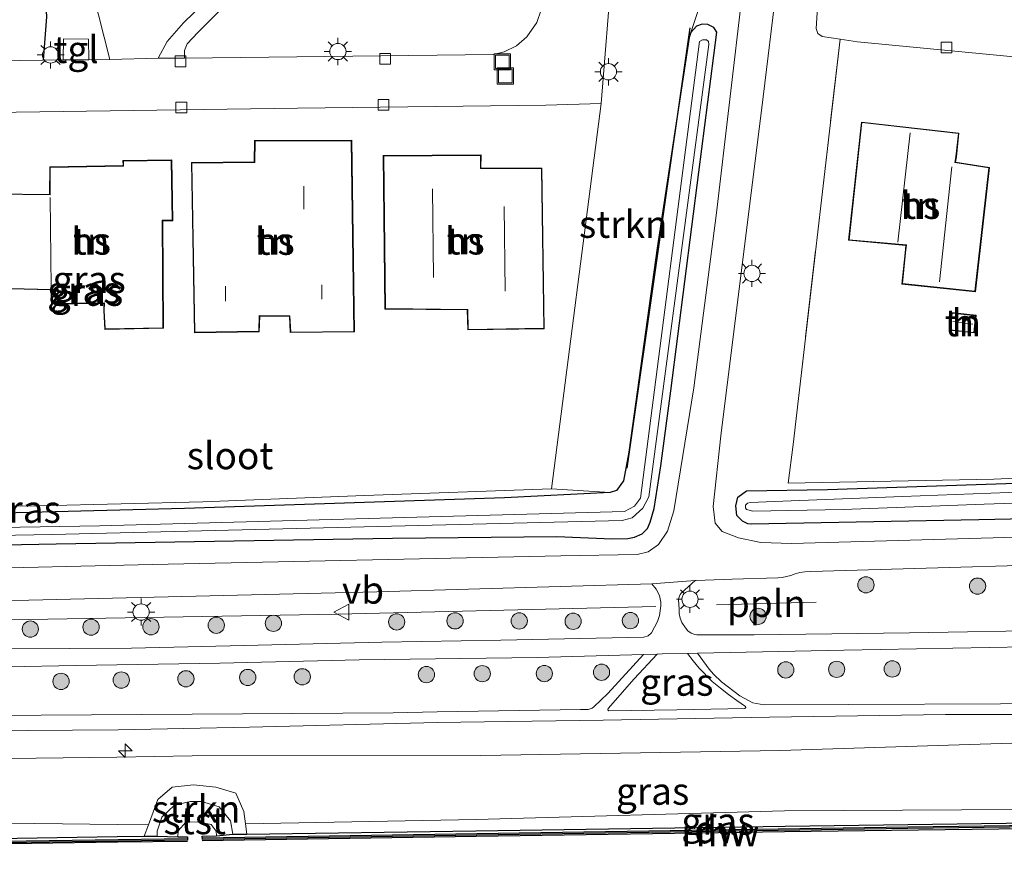
# Model space of a CAD drawing. Units: metres. Extents: x 239999 to 250004, y 472266 to 475000.
# Drawn here: x 245435 to 245525, y 474654 to 474731 of the extents above; entities that cross this region are included whole.
import ezdxf
from ezdxf.enums import TextEntityAlignment as Align

# ---------------------------------------------------------------- set-up
doc = ezdxf.new("R2010")
doc.units = ezdxf.units.M
doc.linetypes.add('IE-TERREINAFSCHEIDING', pattern=[10, 8, -2])
doc.layers.get('0').update_dxf_attribs({"lineweight": 25})
for name, color, linetype, lineweight in [('B-ME-AL-OVERIG-GV-B6', 7, 'BV-GELEIDERAIL', 18), ('B-ME-AL-OVERIG-L-B1', 7, 'Continuous', 18), ('B-ME-AL-OVERIG-S-B1', 7, 'Continuous', 18), ('B-ME-GC-DAMWAND-GV-B6', 10, 'Continuous', 25), ('B-ME-GC-DAMWAND-L-B1', 10, 'Continuous', 25), ('B-ME-GR-BOMENRIJ-L-B1', 10, 'Continuous', 25), ('B-ME-GR-BOOM-S-B1', 93, 'Continuous', 18), ('B-ME-GR-STRUIKEN-GV-B6', 93, 'Continuous', 18), ('B-ME-GW-INSTEEKWATERGANG-L-B1', 10, 'Continuous', 25), ('B-ME-GW-KRUINLIJN-L-B1', 93, 'Continuous', 18), ('B-ME-GW-TEENLIJN-L-B1', 93, 'Continuous', 18), ('B-ME-IE-GRASLAND-GV-B6', 93, 'Continuous', 18), ('B-ME-IE-GRONDWERKLIJN-GROND_INGERICHT-GV-B6', 253, 'Continuous', 18), ('B-ME-IE-INRICHTINGSELEMENT-S-B1', 253, 'Continuous', 18), ('B-ME-IE-MEUBILAIR_WEGMEUBILAIR-LICHTMAST-S-B1', 8, 'Continuous', 18), ('B-ME-IE-TERREINAFSCHEIDING-HAAG-L-B1', 10, 'Continuous', 25), ('B-ME-IE-TERREINAFSCHEIDING-RASTERHEKWERK-L-B1', 8, 'IE-TERREINAFSCHEIDING', 18), ('B-ME-KG-KADASTRAAL-DAKRAND-L-B1', 13, 'Continuous', 18), ('B-ME-KG-KADASTRAAL-NOKLIJN-L-B1', 13, 'Continuous', 18), ('B-ME-KW-REMMINGWERK-L-B1', 10, 'Continuous', 25), ('B-ME-OB-BEKLEDING-GV-B6', 253, 'Continuous', 18), ('B-ME-OB-WATERLIJN-L-B1', 133, 'OB-WATERLIJN', 18), ('B-ME-OG-BEBOUWING-GV-B6', 173, 'Continuous', 18), ('B-ME-OG-WATER-GV-B6', 153, 'Continuous', 18), ('B-ME-VH-VERH_SOORT-BITUMEN-GV-B6', 8, 'IE-TERREINAFSCHEIDING-NATUURLIJK-HOUTWAL', 18), ('B-ME-VH-VERH_SOORT-KLINKERS-GV-B6', 8, 'IE-TERREINAFSCHEIDING-NATUURLIJK-HOUTWAL', 18), ('B-ME-VH-VERH_SOORT-ONVERHARD-GV-B6', 8, 'Continuous', 18), ('B-ME-VH-VERH_SOORT-TEGELS-GV-B6', 8, 'Continuous', 18), ('B-ME-VV-KOLK-S-B1', 8, 'Continuous', 18), ('B-ME-VW-MEUBILAIR_WEGMEUBILAIR-VERKEERSBORD-S-B1', 8, 'Continuous', 18)]:
    doc.layers.add(name, color=color, linetype=linetype, lineweight=lineweight)
doc.styles.add('NLCS-ISO', font='NLCS-ISO.TTF')
doc.linetypes.add('BV-GELEIDERAIL', pattern='A,10,-3,[108,NLCS.SHX,S=1,R=0,X=0,Y=0],-3', length=16)
doc.linetypes.add('IE-TERREINAFSCHEIDING-NATUURLIJK-HOUTWAL', pattern='A,7,-1.5,[67,NLCS.SHX,S=0.75,R=45,X=0,Y=0],-1.5,7,-1.5,[70,NLCS.SHX,S=0.75,R=0,X=0,Y=0],-1.5', length=20)
doc.linetypes.add('OB-WATERLIJN', pattern='A,10,[32,NLCS.SHX,S=2,R=0,X=0,Y=0],-12', length=22)

# ---------------------------------------------------------------- blocks, each defined once
blk = doc.blocks.new('put')
for p, q in [((0.75, 0.75), (-0.75, 0.75)), ((-0.75, 0.75), (-0.75, -0.75)), ((0.75, -0.75), (0.75, 0.75)), ((-0.75, -0.75), (0.75, -0.75))]:
    blk.add_line(p, q)
blk.add_lwpolyline([(-0.625, 0.625), (0.625, 0.625), (0.625, -0.625), (-0.625, -0.625)], close=True)
blk = doc.blocks.new('verkeersbord')
for p, q in [((0, 0.75), (-0.75, -0.625)), ((0.75, -0.625), (0, 0.75)), ((-0.75, -0.625), (0.75, -0.625))]:
    blk.add_line(p, q)
blk = doc.blocks.new('boom')
blk.add_hatch(color=256).paths.add_polyline_path([(-0.75, 0, 1), (0.75, 0, 1)])
blk.add_circle((0, 0), 0.75)
blk = doc.blocks.new('hecto')
for p, q in [((0, 0.625), (-0.625, 0)), ((0, -0.625), (0, 0.625)), ((-0.625, 0), (0.625, 0)), ((0.625, 0), (0, -0.625))]:
    blk.add_line(p, q)
blk = doc.blocks.new('kolk')
blk.add_lwpolyline([(-0.5, -0.5), (0.5, -0.5), (0.5, 0.5), (-0.5, 0.5)], close=True)
blk = doc.blocks.new('lantaarnpaal')
for p, q in [((0, 0.75), (0, 1.25)), ((-0.75, 0), (-1.25, 0)), ((-0.884, 0.884), (-0.53, 0.53)), ((0.53, 0.53), (0.884, 0.884)), ((0.75, 0), (1.25, 0)), ((-0.53, -0.53), (-0.884, -0.884)), ((0, -0.75), (0, -1.25)), ((0.53, -0.53), (0.884, -0.884))]:
    blk.add_line(p, q)
blk.add_circle((0, 0), 0.75)

msp = doc.modelspace()

# ---------------------------------------------------------------- linework, layer by layer
at = {"layer": 'B-ME-AL-OVERIG-GV-B6'}
msp.add_polyline3d([(245442.852, 474727.099, 18.446), (245440.911, 474727.046, 18.476), (245440.878, 474728.972, 18.513), (245438.561, 474728.977, 18.517), (245438.553, 474727.06, 18.488), (245436.738, 474727.034, 18.49), (245437.047, 474731.031, 18.642), (245436.858, 474734.21, 18.642), (245436.501, 474755.743, 18.43), (245438.683, 474756.762, 18.443), (245440.51, 474754.894, 18.526), (245441.334, 474754.118, 18.554), (245440.398, 474749.565, 18.626), (245439.741, 474745.773, 18.634), (245439.603, 474741.43, 18.655), (245440.75, 474735.35, 18.659), (245442.852, 474727.099, 18.446)], dxfattribs=at)
at = {"layer": 'B-ME-AL-OVERIG-L-B1'}
msp.add_line((245498.7955, 474676.8034, 18.4042), (245507.9849, 474677.0657, 18.4791), dxfattribs=at)
msp.add_polyline3d([(245360.694, 474680.289, 18.532), (245361.8919, 474679.8085, 18.5453), (245367.8655, 474677.4128, 18.6118), (245372.1713, 474675.8197, 18.6694), (245373.0957, 474675.5293, 18.689), (245374.0315, 474675.2708, 18.7052), (245374.9769, 474675.0447, 18.7181), (245375.9302, 474674.8515, 18.7275), (245376.8897, 474674.6917, 18.7334), (245377.8536, 474674.5656, 18.7359), (245378.8202, 474674.4732, 18.735), (245379.7876, 474674.4145, 18.7306), (245389.1769, 474674.5256, 18.6766), (245398.4868, 474674.9072, 18.6478), (245410.331, 474675.033, 18.655), (245437.11, 474675.495, 18.638), (245463.889, 474675.957, 18.621), (245493.202, 474676.655, 18.447)], dxfattribs=at)
at = {"layer": 'B-ME-GC-DAMWAND-GV-B6'}
for points in [[(245545.6762, 474656.8697, 16.053), (245546.9618, 474656.8862, 16.053), (245546.9659, 474656.5722, 16.053), (245516.4361, 474656.1804, 16.053), (245480.5998, 474655.6428, 16.053), (245451.3769, 474655.1721, 16.053), (245451.3719, 474655.4861, 16.053), (245452.6843, 474655.5072, 16.053), (245454.1788, 474655.6542, 16.5921), (245455.4694, 474655.6728, 16.593), (245476.593, 474655.9762, 16.6084), (245505.1107, 474656.4014, 16.6183), (245532.2936, 474656.7813, 16.6282), (245542.4961, 474656.9178, 16.6282), (245543.4221, 474656.9302, 16.6282), (245545.6762, 474656.8697, 16.053)], [(245449.1206, 474655.4184, 16.053), (245449.9914, 474655.4316, 16.053), (245449.9962, 474655.1176, 16.053), (245418.1691, 474654.6359, 16.053), (245387.4469, 474654.214, 16.053), (245359.7613, 474653.8375, 16.053), (245359.757, 474654.1514, 16.053), (245362.1124, 474654.1835, 16.053), (245363.3032, 474654.2733, 16.6049), (245365.7123, 474654.3056, 16.6049), (245387.2546, 474654.5944, 16.625), (245415.8125, 474654.9914, 16.6004), (245443.5156, 474655.4469, 16.6087), (245446.007, 474655.4776, 16.6087), (245447.1936, 474655.4923, 16.6087), (245449.1206, 474655.4184, 16.053)]]:
    msp.add_polyline3d(points, dxfattribs=at)
at = {"layer": 'B-ME-GC-DAMWAND-L-B1'}
for points in [[(245451.3913, 474655.3294, 16.5845), (245480.5974, 474655.7997, 16.6055), (245516.4339, 474656.3374, 16.5864), (245546.9253, 474656.7287, 16.5781)], [(245359.7878, 474653.9948, 16.6017), (245387.4447, 474654.371, 16.5753), (245418.1668, 474654.7929, 16.5646), (245449.9846, 474655.2745, 16.5808)]]:
    msp.add_polyline3d(points, dxfattribs=at)
at = {"layer": 'B-ME-GR-BOMENRIJ-L-B1'}
msp.add_line((245496.342, 474730.005, 17.956), (245490.526, 474689.407, 18.118), dxfattribs=at)
at = {"layer": 'B-ME-GR-STRUIKEN-GV-B6'}
for points in [[(245489.182, 474735.67, 18.081), (245498.073, 474734.615, 17.996), (245496.411, 474729.564, 17.873), (245496.269, 474729.098, 17.873), (245493.303, 474709.698, 17.972), (245490.716, 474690.875, 18.027), (245490.224, 474688.251, 18.022), (245489.56, 474687.354, 17.931), (245488.998, 474687.173, 17.964), (245483.566, 474687.492, 18.172), (245488.152, 474723.017, 18.264), (245489.182, 474735.67, 18.081)], [(245455.3554, 474656.6056, 16.7599), (245455.4694, 474655.6727, 16.593), (245454.1788, 474655.6542, 16.5921), (245453.9666, 474656.8913, 16.5973), (245452.9195, 474658.1896, 16.7553), (245451.2967, 474658.6687, 16.8477), (245450.2472, 474658.6801, 16.8471), (245448.8158, 474658.345, 16.7762), (245447.64, 474657.2449, 16.6762), (245447.1996, 474655.9517, 16.6148), (245447.1936, 474655.4923, 16.6087), (245446.007, 474655.4776, 16.6087), (245446.4142, 474656.5299, 16.7807), (245447.2652, 474658.8479, 17.0813), (245448.5937, 474659.9892, 17.4264), (245450.5716, 474660.2234, 17.4332), (245452.6272, 474660.0024, 17.3539), (245454.4644, 474659.4505, 17.3123), (245455.2132, 474657.7692, 16.904), (245455.3554, 474656.6056, 16.7599)]]:
    msp.add_polyline3d(points, dxfattribs=at)
at = {"layer": 'B-ME-GW-INSTEEKWATERGANG-L-B1'}
for points in [[(245407.425, 474681.849, 18.376), (245437.907, 474682.432, 18.613), (245468.925, 474682.96, 18.418), (245484.0657, 474683.1017, 18.2943), (245489.1818, 474682.8974, 18.1263), (245490.6147, 474682.9203, 18.1023), (245491.2377, 474683.0369, 18.0933), (245491.9387, 474683.3481, 18.0903), (245492.4295, 474683.8386, 18.0873), (245492.6866, 474684.4147, 18.0753), (245493.0453, 474685.6839, 18.0753), (245493.6541, 474689.6085, 18.0303), (245494.593, 474696.537, 17.923), (245497.149, 474716.704, 17.877), (245498.808, 474729.609, 17.86), (245498.555, 474730.046, 17.864), (245497.998, 474730.317, 17.868), (245497.457, 474730.344, 17.868), (245496.958, 474730.162, 17.873), (245496.411, 474729.564, 17.873), (245496.269, 474729.098, 17.873), (245493.303, 474709.698, 17.972), (245490.716, 474690.875, 18.027), (245490.224, 474688.251, 18.022), (245489.56, 474687.354, 17.931), (245488.998, 474687.173, 17.964), (245479.23, 474686.669, 18.035), (245449.725, 474685.681, 18.247), (245423.444, 474685.014, 18.601)], [(245561.059, 474685.449, 17.727), (245522.989, 474684.636, 17.802), (245501.975, 474684.253, 17.964), (245501.68, 474684.291, 17.956), (245501.177, 474684.509, 17.935), (245500.663, 474685.047, 17.923), (245500.573, 474685.941, 17.902), (245500.749, 474686.739, 17.873), (245501.566, 474687.324, 17.839), (245509.017, 474687.445, 17.719), (245526.407, 474688.024, 17.532)]]:
    msp.add_polyline3d(points, dxfattribs=at)
at = {"layer": 'B-ME-GW-KRUINLIJN-L-B1'}
msp.add_polyline3d([(245350.1586, 474661.4233, 18.5877), (245357.0378, 474661.6489, 18.5432), (245359.1638, 474661.7186, 18.5432), (245386.9574, 474662.1495, 18.7345), (245416.1599, 474662.4317, 18.5883), (245443.4915, 474662.7536, 18.6557), (245450.4451, 474662.8838, 18.5897), (245477.0462, 474662.9301, 18.7174), (245504.6696, 474663.3669, 18.6576), (245532.8274, 474664.2802, 18.5898)], dxfattribs=at)
at = {"layer": 'B-ME-GW-TEENLIJN-L-B1'}
for points in [[(245542.4939, 474658.0437, 16.824), (245532.2584, 474657.9675, 16.8312), (245505.0517, 474657.826, 16.9158), (245476.6259, 474657.017, 16.771), (245455.3554, 474656.6056, 16.7599)], [(245446.4142, 474656.5299, 16.7807), (245443.5585, 474656.556, 16.8545), (245415.6017, 474656.8963, 16.8914), (245387.2526, 474655.7992, 16.7402), (245365.4675, 474655.622, 16.8084)]]:
    msp.add_polyline3d(points, dxfattribs=at)
at = {"layer": 'B-ME-IE-GRASLAND-GV-B6'}
for points in [[(245447.297, 474727.22, 18.376), (245442.852, 474727.099, 18.446), (245440.75, 474735.35, 18.659), (245439.603, 474741.43, 18.655), (245439.741, 474745.773, 18.634), (245440.398, 474749.565, 18.626), (245441.334, 474754.118, 18.554), (245441.377, 474754.077, 18.555), (245445.752, 474751.547, 18.592), (245450.377, 474749.02, 18.613), (245453.106, 474746.901, 18.592), (245454.621, 474745.429, 18.563), (245455.392, 474744.35, 18.563), (245455.552, 474743.147, 18.576), (245455.209, 474740.548, 18.584), (245454.501, 474738.191, 18.576), (245453.389, 474735.339, 18.563), (245451.568, 474732.348, 18.572), (245449.634, 474730.455, 18.517), (245448.116, 474728.74, 18.484), (245447.297, 474727.22, 18.376)], [(245407.425, 474681.849, 18.376), (245437.907, 474682.432, 18.613), (245468.925, 474682.96, 18.418), (245484.0657, 474683.1017, 18.2943), (245489.1818, 474682.8974, 18.1263), (245490.6147, 474682.9203, 18.1023), (245491.2377, 474683.0369, 18.0933), (245491.9387, 474683.3481, 18.0903), (245492.4295, 474683.8386, 18.0873), (245492.6866, 474684.4147, 18.0753), (245493.0453, 474685.6839, 18.0753), (245493.6541, 474689.6085, 18.0303), (245494.593, 474696.537, 17.923), (245497.149, 474716.704, 17.877), (245498.808, 474729.609, 17.86), (245498.555, 474730.046, 17.864), (245497.998, 474730.317, 17.868), (245497.457, 474730.344, 17.868), (245496.958, 474730.162, 17.873), (245496.411, 474729.564, 17.873), (245498.073, 474734.615, 17.996), (245498.752, 474734.534, 17.989), (245501.2, 474733.372, 17.939)], [(245501.2, 474733.372, 17.939), (245498.797, 474712.952, 17.902), (245496.703, 474696.799, 17.914), (245494.86, 474685.479, 18.122), (245494.282, 474683.592, 18.172), (245493.452, 474682.375, 18.185), (245492.477, 474681.707, 18.18), (245491.474, 474681.455, 18.18), (245484.426, 474681.321, 18.21), (245446.781, 474680.512, 18.584), (245409.809, 474679.66, 18.592)], [(245536.314, 474683.33, 17.652), (245505.703, 474682.448, 18.022), (245502.879, 474682.542, 18.027), (245500.82, 474682.991, 18.093), (245499.324, 474683.577, 18.114), (245498.664, 474684.335, 18.11), (245498.497, 474685.875, 18.076), (245499.177, 474692.4, 17.918), (245503.088, 474723.655, 17.868), (245504.291, 474733.499, 17.844), (245506.359, 474733.711, 17.756), (245508.235, 474733.811, 17.723), (245507.985, 474729.93, 17.715), (245508.143, 474729.48, 17.71), (245508.525, 474729.213, 17.706), (245510.19, 474728.96, 17.706), (245505.848, 474691.596, 17.939), (245505.395, 474688.023, 17.902), (245524.357, 474688.386, 17.81), (245546.728, 474689.398, 17.756)], [(245482.626, 474731.649, 18.176), (245482.224, 474730.501, 18.193), (245481.289, 474729.164, 18.247), (245480.351, 474728.342, 18.26), (245479.214, 474727.8, 18.26), (245478.182, 474727.556, 18.264), (245449.731, 474727.198, 18.368), (245449.733, 474727.913, 18.476), (245449.971, 474728.528, 18.509), (245450.967, 474729.587, 18.509), (245453.148, 474731.77, 18.555)], [(245498.808, 474729.609, 17.86), (245497.149, 474716.704, 17.877), (245494.593, 474696.537, 17.923), (245493.6541, 474689.6085, 18.0303), (245493.0453, 474685.6839, 18.0753), (245492.6866, 474684.4147, 18.0753), (245492.4295, 474683.8386, 18.0873), (245491.9387, 474683.3481, 18.0903), (245491.2377, 474683.0369, 18.0933), (245490.6147, 474682.9203, 18.1023), (245489.1818, 474682.8974, 18.1263), (245484.0657, 474683.1017, 18.2943), (245468.925, 474682.96, 18.418), (245437.907, 474682.432, 18.613), (245407.425, 474681.849, 18.376)], [(245423.444, 474685.014, 18.601), (245449.725, 474685.681, 18.247), (245479.23, 474686.669, 18.035), (245488.998, 474687.173, 17.964), (245489.56, 474687.354, 17.931), (245490.224, 474688.251, 18.022), (245490.716, 474690.875, 18.027), (245493.303, 474709.698, 17.972), (245496.269, 474729.098, 17.873), (245496.411, 474729.564, 17.873), (245496.958, 474730.162, 17.873), (245497.457, 474730.344, 17.868), (245497.998, 474730.317, 17.868), (245498.555, 474730.046, 17.864), (245498.808, 474729.609, 17.86)], [(245383.2973, 474682.4011, 16.999), (245383.4935, 474682.3258, 16.999), (245410.5141, 474682.8069, 16.999), (245437.5346, 474683.2881, 16.999), (245463.8056, 474683.9389, 16.999), (245490.0765, 474684.5898, 16.999), (245490.999, 474684.8246, 16.999), (245491.9856, 474685.7258, 17.359), (245492.5466, 474686.7566, 17.359), (245498.0977, 474728.4594, 17.359), (245498.0436, 474728.7488, 17.359), (245497.8628, 474728.8936, 17.359), (245497.501, 474728.9118, 17.359), (245497.2118, 474728.7311, 17.359), (245491.779, 474686.6393, 17.359), (245491.241, 474685.9012, 17.359), (245490.3157, 474685.419, 16.999), (245441.8978, 474684.092, 16.999), (245412.6233, 474683.5943, 16.999), (245383.3489, 474683.0967, 16.999), (245383.3127, 474682.8073, 16.999), (245383.2973, 474682.4011, 16.999)], [(245561.059, 474685.449, 17.727), (245522.989, 474684.636, 17.802), (245501.975, 474684.253, 17.964), (245501.68, 474684.291, 17.956), (245501.177, 474684.509, 17.935), (245500.663, 474685.047, 17.923), (245500.573, 474685.941, 17.902), (245500.749, 474686.739, 17.873), (245501.566, 474687.324, 17.839), (245509.017, 474687.445, 17.719), (245526.407, 474688.024, 17.532)], [(245526.407, 474688.024, 17.532), (245509.017, 474687.445, 17.719), (245501.566, 474687.324, 17.839), (245500.749, 474686.739, 17.873), (245500.573, 474685.941, 17.902)], [(245382.92, 474684.369, 18.463), (245382.237, 474683.746, 18.409), (245380.892, 474685.272, 18.588), (245406.897, 474685.524, 18.717), (245436.367, 474685.947, 18.8), (245451.427, 474686.313, 18.717), (245466.326, 474686.893, 18.343), (245483.566, 474687.492, 18.172), (245488.998, 474687.173, 17.964), (245479.23, 474686.669, 18.035), (245449.725, 474685.681, 18.247), (245423.444, 474685.014, 18.601), (245386.656, 474684.402, 18.505), (245382.92, 474684.369, 18.463)], [(245528.9858, 474687.2866, 16.6568), (245515.9496, 474686.7904, 16.8211), (245504.1169, 474686.3443, 16.9151), (245501.9197, 474686.2525, 16.9255), (245501.6559, 474686.1663, 16.9268), (245501.5474, 474686.0883, 16.9273), (245501.4778, 474685.9872, 16.9276), (245501.463, 474685.7542, 16.9278), (245501.5411, 474685.5914, 16.9274)], [(245501.5411, 474685.5914, 16.9274), (245502.1317, 474685.43, 16.9247), (245510.4787, 474685.6019, 16.8852), (245523.4683, 474686.0902, 16.727), (245534.6645, 474686.4568, 16.6227)], [(245500.573, 474685.941, 17.902), (245500.663, 474685.047, 17.923), (245501.177, 474684.509, 17.935), (245501.68, 474684.291, 17.956), (245501.975, 474684.253, 17.964), (245522.989, 474684.636, 17.802), (245561.059, 474685.449, 17.727)], [(245530.8073, 474674.4674, 18.5435), (245516.5826, 474674.2228, 18.5795), (245502.2486, 474674.0407, 18.6227), (245496.9696, 474674.0394, 18.591), (245496.7983, 474674.073, 18.5644), (245496.463, 474674.2014, 18.5162), (245496.1612, 474674.4071, 18.4784), (245495.9171, 474674.6737, 18.4539), (245495.6077, 474675.1866, 18.4429), (245495.4516, 474675.5847, 18.4264), (245495.3603, 474676.0019, 18.398), (245495.336, 474676.422, 18.359), (245495.292, 474677.304, 18.309), (245495.3134, 474677.4632, 18.2883), (245495.3638, 474677.619, 18.2719), (245495.4414, 474677.7637, 18.2607), (245495.5419, 474677.8906, 18.255), (245496.8194, 474679.0524, 18.1789), (245496.9076, 474679.0592, 18.1772), (245500.231, 474679.1704, 18.1405), (245504.445, 474679.3108, 18.1146), (245504.8513, 474679.3393, 18.1303), (245505.2553, 474679.4083, 18.1335), (245505.6504, 474679.5168, 18.1238), (245506.0304, 474679.6628, 18.1016), (245506.4817, 474679.7914, 18.0991), (245506.9448, 474679.8653, 18.0843), (245507.4861, 474679.8659, 18.0561), (245539.437, 474680.811, 17.972)], [(245399.527, 474676.546, 18.572), (245435.383, 474677.25, 18.688), (245467.45, 474677.996, 18.576), (245492.82, 474678.744, 18.255), (245493.2287, 474678.2602, 18.2745), (245493.5186, 474677.6768, 18.3126), (245493.6584, 474677.0416, 18.3667), (245493.6693, 474676.7225, 18.3981), (245493.5316, 474675.8342, 18.4537), (245493.3524, 474675.27, 18.4762), (245492.8045, 474674.2274, 18.5196), (245492.4922, 474673.9493, 18.5577), (245492.0911, 474673.8275, 18.5826), (245478.8899, 474673.5498, 18.7205), (245467.9226, 474673.3711, 18.7983), (245456.5219, 474673.1033, 18.8274), (245444.843, 474672.8266, 18.8663), (245433.3515, 474672.7417, 18.8858)], [(245539.2447, 474667.8927, 18.6027), (245524.9877, 474667.6939, 18.648), (245511.0002, 474667.6188, 18.6632), (245503.1631, 474667.5815, 18.6833), (245502.1516, 474667.7731, 18.6891), (245500.9335, 474668.4329, 18.666), (245499.2644, 474669.6989, 18.6458), (245498.5108, 474670.423, 18.643), (245498.1072, 474670.8767, 18.6347), (245497.026, 474672.3423, 18.5897), (245510.5299, 474672.6186, 18.5723), (245527.2719, 474672.9299, 18.6047)], [(245359.3462, 474670.1222, 18.7019), (245374.117, 474670.2261, 18.6947), (245386.6935, 474670.4135, 18.7127), (245400.809, 474670.6894, 18.7307), (245414.4634, 474670.9103, 18.8351), (245427.0861, 474670.9786, 18.8783), (245439.7038, 474671.2029, 18.8891), (245452.9715, 474671.4323, 18.8639), (245465.8324, 474671.7451, 18.7811), (245482.2468, 474671.9577, 18.7559), (245492.0428, 474672.2278, 18.6184), (245488.7626, 474668.618, 18.7732), (245487.4841, 474667.3914, 18.7477), (245487.3248, 474667.2863, 18.7494), (245487.1475, 474667.2082, 18.7498), (245486.9597, 474667.1613, 18.7488), (245486.7694, 474667.1467, 18.7466), (245486.2366, 474667.1455, 18.7266), (245473.0179, 474666.9481, 19.1737), (245468.9816, 474666.8514, 19.1788), (245422.5741, 474666.5516, 18.804), (245389.8934, 474666.0973, 18.8329)], [(245495.1351, 474667.1342, 18.7367), (245488.871, 474667.0329, 18.7521), (245488.8183, 474667.0669, 18.7512), (245488.7803, 474667.1239, 18.7481), (245488.7695, 474667.1913, 18.7436), (245488.7852, 474667.2519, 18.7388), (245491.2046, 474669.9894, 18.7424), (245493.3193, 474672.263, 18.6005), (245493.793, 474672.2761, 18.5939), (245496.1288, 474672.3239, 18.5908), (245496.6399, 474671.6315, 18.632), (245497.1907, 474670.9674, 18.6568), (245498.3996, 474669.7382, 18.6564), (245499.1446, 474669.1343, 18.6564), (245499.9042, 474668.5483, 18.6627), (245500.6777, 474667.9809, 18.6753), (245501.4643, 474667.4326, 18.6942), (245501.4861, 474667.3525, 18.7017), (245501.3987, 474667.2615, 18.6992), (245495.1351, 474667.1342, 18.7367)], [(245532.8274, 474664.2802, 18.5898), (245504.6696, 474663.3669, 18.6576), (245477.0462, 474662.9301, 18.7174), (245450.4451, 474662.8838, 18.5897), (245443.4915, 474662.7536, 18.6557), (245416.1599, 474662.4317, 18.5883), (245386.9574, 474662.1495, 18.7345), (245359.1638, 474661.7186, 18.5432), (245357.0378, 474661.6489, 18.5432), (245350.1586, 474661.4233, 18.5877), (245357.1, 474664.208, 18.862), (245389.847, 474664.663, 18.833), (245422.594, 474665.118, 18.804), (245443.6166, 474665.2868, 18.8104), (245455.7307, 474665.5415, 18.7876), (245473.0369, 474665.9559, 18.766), (245488.3435, 474666.1845, 18.766), (245503.6708, 474666.4496, 18.7156), (245519.9056, 474666.6851, 18.7192), (245535.4826, 474666.7056, 18.6184)], [(245359.1638, 474661.7186, 18.5432), (245386.9574, 474662.1495, 18.7345), (245416.1599, 474662.4317, 18.5883), (245443.4915, 474662.7536, 18.6557), (245450.4451, 474662.8838, 18.5897), (245477.0462, 474662.9301, 18.7174), (245504.6696, 474663.3669, 18.6576), (245532.8274, 474664.2802, 18.5898)], [(245532.2584, 474657.9675, 16.8312), (245505.0517, 474657.826, 16.9158), (245476.6259, 474657.017, 16.771), (245455.3554, 474656.6056, 16.7599), (245455.2132, 474657.7692, 16.904), (245454.4644, 474659.4505, 17.3123), (245452.6272, 474660.0024, 17.3539), (245450.5716, 474660.2234, 17.4332), (245448.5937, 474659.9892, 17.4264), (245447.2652, 474658.8479, 17.0813), (245446.4142, 474656.5299, 16.7807), (245443.5585, 474656.556, 16.8545), (245415.6017, 474656.8963, 16.8914), (245387.2526, 474655.7992, 16.7402), (245365.4675, 474655.622, 16.8084)], [(245542.4961, 474656.9178, 16.6282), (245532.2936, 474656.7813, 16.6282), (245505.1107, 474656.4014, 16.6183), (245476.593, 474655.9762, 16.6084), (245455.4694, 474655.6728, 16.593), (245455.3554, 474656.6056, 16.7599), (245476.6259, 474657.017, 16.771), (245505.0517, 474657.826, 16.9158), (245532.2584, 474657.9675, 16.8312), (245542.4939, 474658.0437, 16.824), (245542.4961, 474656.9178, 16.6282)], [(245446.4142, 474656.5299, 16.7807), (245446.007, 474655.4776, 16.6087), (245443.5156, 474655.4469, 16.6087), (245415.8125, 474654.9914, 16.6004), (245387.2546, 474654.5944, 16.625), (245365.7123, 474654.3056, 16.6049), (245365.4675, 474655.622, 16.8084), (245387.2526, 474655.7992, 16.7402), (245415.6017, 474656.8963, 16.8914), (245443.5585, 474656.556, 16.8545), (245446.4142, 474656.5299, 16.7807)]]:
    msp.add_polyline3d(points, dxfattribs=at)
at = {"layer": 'B-ME-IE-GRONDWERKLIJN-GROND_INGERICHT-GV-B6'}
for points in [[(245413.342, 474792.202, 18.505), (245421.648, 474784.136, 18.446), (245436.501, 474755.743, 18.43), (245436.858, 474734.21, 18.642), (245437.047, 474731.031, 18.642), (245436.738, 474727.034, 18.49), (245405.584, 474726.582, 18.522), (245384.97, 474726.152, 18.592), (245381.313, 474726.193, 18.742), (245378.127, 474726.233, 18.742), (245376.459, 474726.678, 18.738), (245375.271, 474727.296, 18.763), (245374.158, 474728.226, 18.767), (245373.591, 474729.355, 18.775), (245373.145, 474731.199, 18.784), (245372.723, 474733.92, 18.763), (245368.561, 474760.212, 18.73)], [(245539.647, 474725.822, 17.69), (245545.274, 474725.198, 17.673), (245545.582, 474727.132, 17.644), (245565.17, 474724.694, 17.64), (245575.697, 474723.523, 17.677), (245580.276, 474723.001, 17.685), (245580.527, 474725.451, 17.681), (245600.215, 474723.162, 17.694), (245610.209, 474721.988, 17.706), (245609.248, 474710.592, 17.744), (245607.284, 474692.982, 17.469), (245591.805, 474691.298, 17.636), (245577.61, 474690.609, 17.74), (245556.459, 474689.756, 17.789), (245546.728, 474689.398, 17.756), (245524.357, 474688.386, 17.81), (245505.395, 474688.023, 17.902), (245505.848, 474691.596, 17.939), (245510.19, 474728.96, 17.706), (245511.781, 474728.719, 17.706), (245527.49, 474727.213, 17.652), (245539.647, 474725.822, 17.69)], [(245488.152, 474723.017, 18.264), (245483.566, 474687.492, 18.172), (245466.326, 474686.893, 18.343), (245451.427, 474686.313, 18.717), (245436.367, 474685.947, 18.8), (245406.897, 474685.524, 18.717), (245380.892, 474685.272, 18.588), (245375.663, 474685.545, 18.58), (245371.71, 474686.802, 18.58), (245358.117, 474694.392, 18.6), (245363.564, 474707.565, 18.8), (245366.846, 474715.496, 18.846), (245368.779, 474720.28, 18.796), (245369.358, 474720.736, 18.771), (245370.245, 474721.071, 18.771), (245371.739, 474721.267, 18.771), (245373.257, 474721.352, 18.763), (245380.753, 474721.323, 18.734), (245393.717, 474721.632, 18.58), (245432.028, 474722.194, 18.463), (245460.163, 474722.591, 18.388), (245483.056, 474722.87, 18.284), (245488.152, 474723.017, 18.264)], [(245520.923, 474718.121, 17.935), (245521.148, 474720.304, 17.935), (245512.16, 474721.322, 17.935), (245510.959, 474710.425, 17.935), (245516.246, 474709.948, 17.935), (245516.182, 474709.262, 17.935), (245515.893, 474706.38, 17.935), (245522.66, 474705.658, 17.935), (245523.966, 474717.128, 17.935), (245520.838, 474717.634, 17.935), (245520.923, 474718.121, 17.935)], [(245456.192, 474719.621, 18.784), (245456.158, 474717.641, 18.784), (245450.361, 474717.586, 18.784), (245450.641, 474701.886, 18.784), (245456.624, 474701.977, 18.784), (245456.668, 474703.425, 18.784), (245459.397, 474703.406, 18.784), (245459.473, 474701.905, 18.784), (245465.406, 474701.967, 18.784), (245465.161, 474719.651, 18.784), (245456.192, 474719.621, 18.784)], [(245437.304, 474717.182, 18.688), (245437.29, 474714.649, 18.688), (245432.23, 474714.713, 18.688), (245432.413, 474705.969, 18.688), (245437.396, 474705.842, 18.688), (245437.472, 474704.535, 18.688), (245442.286, 474704.604, 18.688), (245442.284, 474703.938, 18.688), (245442.368, 474702.195, 18.688), (245447.789, 474702.3, 18.688), (245447.727, 474712.222, 18.688), (245448.65, 474712.224, 18.688), (245448.558, 474717.832, 18.688), (245444.049, 474717.767, 18.688), (245444.064, 474717.301, 18.688), (245437.304, 474717.182, 18.688)], [(245475.797, 474703.991, 18.517), (245475.843, 474702.152, 18.517), (245482.912, 474702.266, 18.517), (245482.69, 474717.068, 18.517), (245477.07, 474717.096, 18.517), (245477.072, 474718.294, 18.517), (245468.047, 474718.235, 18.517), (245468.218, 474704.065, 18.517), (245475.797, 474703.991, 18.517)], [(245522.581, 474701.876, 18.022), (245522.726, 474703.511, 18.022), (245520.476, 474703.767, 18.022), (245520.272, 474702.131, 18.022), (245522.581, 474701.876, 18.022)]]:
    msp.add_polyline3d(points, dxfattribs=at)
at = {"layer": 'B-ME-IE-TERREINAFSCHEIDING-HAAG-L-B1'}
msp.add_polyline3d([(245436.738, 474727.034, 18.49), (245437.047, 474731.031, 18.642), (245436.858, 474734.21, 18.642), (245436.501, 474755.743, 18.43)], dxfattribs=at)
at = {"layer": 'B-ME-IE-TERREINAFSCHEIDING-RASTERHEKWERK-L-B1'}
msp.add_line((245505.848, 474691.596, 17.939), (245510.19, 474728.96, 17.706), dxfattribs=at)
at = {"layer": 'B-ME-KG-KADASTRAAL-DAKRAND-L-B1'}
for points in [[(245512.204, 474721.266, 20.691), (245521.093, 474720.26, 20.468), (245520.873, 474718.128, 20.481), (245520.78, 474717.593, 23.405), (245523.911, 474717.086, 20.206), (245522.616, 474705.713, 20.294), (245515.948, 474706.424, 20.419), (245516.232, 474709.257, 20.419), (245516.3, 474709.993, 23.722), (245511.014, 474710.47, 20.556), (245512.204, 474721.266, 20.691)], [(245450.412, 474717.537, 21.328), (245456.207, 474717.591, 21.363), (245456.241, 474719.571, 21.363), (245465.112, 474719.601, 21.367), (245465.355, 474702.016, 21.392), (245459.521, 474701.955, 21.4), (245459.445, 474703.456, 21.4), (245456.62, 474703.475, 21.4), (245456.575, 474702.026, 21.4), (245450.69, 474701.937, 21.4), (245450.412, 474717.537, 21.328)], [(245468.097, 474718.186, 21.938), (245477.022, 474718.244, 21.808), (245477.02, 474717.046, 21.775), (245482.641, 474717.018, 21.317), (245482.861, 474702.315, 21.101), (245475.892, 474702.203, 21.109), (245475.846, 474704.041, 22.657), (245468.267, 474704.115, 21.954), (245468.097, 474718.186, 21.938)], [(245432.281, 474714.662, 21.488), (245437.34, 474714.598, 26.634), (245437.354, 474717.133, 26.596), (245444.116, 474717.252, 22.607), (245444.101, 474717.718, 21.3), (245448.509, 474717.781, 21.371), (245448.599, 474712.274, 21.375), (245447.677, 474712.272, 21.375), (245447.739, 474702.349, 21.375), (245442.416, 474702.246, 21.375), (245442.334, 474703.939, 21.375), (245442.336, 474704.655, 24), (245437.519, 474704.586, 26.609), (245437.443, 474705.891, 26.575), (245432.462, 474706.018, 21.65), (245432.281, 474714.662, 21.488)], [(245520.52, 474703.711, 19.814), (245522.672, 474703.467, 19.828), (245522.536, 474701.931, 19.828), (245520.328, 474702.175, 19.832), (245520.52, 474703.711, 19.814)]]:
    msp.add_polyline3d(points, dxfattribs=at)
at = {"layer": 'B-ME-KG-KADASTRAAL-NOKLIJN-L-B1'}
for p, q in [((245515.502, 474710.245, 25.394), (245516.663, 474720.322, 25.336)), ((245520.48, 474717.186, 23.842), (245519.367, 474706.588, 23.9)), ((245460.746, 474713.275, 24.624), (245460.725, 474715.397, 24.628)), ((245472.705, 474706.989, 27.091), (245472.593, 474715.176, 27.033)), ((245437.426, 474706.075, 26.667), (245437.335, 474714.349, 26.667)), ((245479.296, 474705.714, 24.945), (245479.204, 474713.522, 24.953)), ((245457.1, 474710.571, 26.563), (245458.639, 474710.58, 26.563)), ((245453.514, 474704.813, 23.501), (245453.513, 474706.177, 23.501)), ((245462.384, 474704.985, 23.484), (245462.407, 474706.316, 23.484)), ((245520.59, 474702.925, 20.102), (245522.424, 474702.688, 20.107))]:
    msp.add_line(p, q, dxfattribs=at)
at = {"layer": 'B-ME-KW-REMMINGWERK-L-B1'}
for points in [[(245451.3474, 474655.0756, 16.3257), (245476.641, 474655.476, 16.3191), (245505.074, 474655.8965, 16.3427), (245532.228, 474656.2631, 16.3351), (245546.931, 474656.4635, 16.3225)], [(245359.7063, 474653.716, 16.3386), (245387.2711, 474654.1011, 16.3274), (245415.6303, 474654.519, 16.3225), (245443.5747, 474654.953, 16.3435), (245450.0004, 474655.0232, 16.3462)]]:
    msp.add_polyline3d(points, dxfattribs=at)
at = {"layer": 'B-ME-OB-BEKLEDING-GV-B6'}
msp.add_polyline3d([(245454.1788, 474655.6542, 16.5921), (245452.6843, 474655.5072, 16.053), (245452.6524, 474655.9272, 16.053), (245452.2004, 474656.564, 16.053), (245450.975, 474656.7977, 16.053), (245449.8439, 474656.7592, 16.053), (245449.1347, 474655.9718, 16.053), (245449.1206, 474655.4184, 16.053), (245447.1936, 474655.4923, 16.6087), (245447.1996, 474655.9517, 16.6148), (245447.64, 474657.2449, 16.6762), (245448.8158, 474658.345, 16.7762), (245450.2472, 474658.6801, 16.8471), (245451.2967, 474658.6687, 16.8477), (245452.9195, 474658.1896, 16.7553), (245453.9666, 474656.8913, 16.5973), (245454.1788, 474655.6542, 16.5921)], dxfattribs=at)
at = {"layer": 'B-ME-OB-WATERLIJN-L-B1'}
msp.add_polyline3d([(245359.7613, 474653.8375, 16.053), (245387.4469, 474654.214, 16.053), (245418.1691, 474654.6359, 16.053), (245449.9962, 474655.1176, 16.053), (245449.9914, 474655.4316, 16.053), (245449.1206, 474655.4184, 16.053), (245449.1347, 474655.9718, 16.053), (245449.8439, 474656.7592, 16.053), (245450.975, 474656.7977, 16.053), (245452.2004, 474656.564, 16.053), (245452.6524, 474655.9272, 16.053), (245452.6843, 474655.5072, 16.053), (245451.3719, 474655.4861, 16.053), (245451.3769, 474655.1721, 16.053), (245480.5998, 474655.6428, 16.053), (245516.4361, 474656.1804, 16.053), (245546.9659, 474656.5722, 16.053)], dxfattribs=at)
at = {"layer": 'B-ME-OG-BEBOUWING-GV-B6'}
for points in [[(245512.16, 474721.322, 17.935), (245521.148, 474720.304, 17.935), (245520.923, 474718.121, 17.935), (245520.838, 474717.634, 17.935), (245523.966, 474717.128, 17.935), (245522.66, 474705.658, 17.935), (245515.893, 474706.38, 17.935), (245516.182, 474709.262, 17.935), (245516.246, 474709.948, 17.935), (245510.959, 474710.425, 17.935), (245512.16, 474721.322, 17.935)], [(245450.361, 474717.586, 18.784), (245456.158, 474717.641, 18.784), (245456.192, 474719.621, 18.784), (245465.161, 474719.651, 18.784), (245465.406, 474701.967, 18.784), (245459.473, 474701.905, 18.784), (245459.397, 474703.406, 18.784), (245456.668, 474703.425, 18.784), (245456.624, 474701.977, 18.784), (245450.641, 474701.886, 18.784), (245450.361, 474717.586, 18.784)], [(245432.23, 474714.713, 18.688), (245437.29, 474714.649, 18.688), (245437.304, 474717.182, 18.688), (245444.064, 474717.301, 18.688), (245444.049, 474717.767, 18.688), (245448.558, 474717.832, 18.688), (245448.65, 474712.224, 18.688), (245447.727, 474712.222, 18.688), (245447.789, 474702.3, 18.688), (245442.368, 474702.195, 18.688), (245442.284, 474703.938, 18.688), (245442.286, 474704.604, 18.688), (245437.472, 474704.535, 18.688), (245437.396, 474705.842, 18.688), (245432.413, 474705.969, 18.688), (245432.23, 474714.713, 18.688)], [(245468.047, 474718.235, 18.517), (245477.072, 474718.294, 18.517), (245477.07, 474717.096, 18.517), (245482.69, 474717.068, 18.517), (245482.912, 474702.266, 18.517), (245475.843, 474702.152, 18.517), (245475.797, 474703.991, 18.517), (245468.218, 474704.065, 18.517), (245468.047, 474718.235, 18.517)], [(245520.476, 474703.767, 18.022), (245522.726, 474703.511, 18.022), (245522.581, 474701.876, 18.022), (245520.272, 474702.131, 18.022), (245520.476, 474703.767, 18.022)]]:
    msp.add_polyline3d(points, dxfattribs=at)
at = {"layer": 'B-ME-OG-WATER-GV-B6'}
for points in [[(245410.5141, 474682.8069, 16.999), (245383.4935, 474682.3258, 16.999), (245383.2973, 474682.4011, 16.999), (245383.3127, 474682.8073, 16.999), (245383.3489, 474683.0967, 16.999), (245412.6233, 474683.5943, 16.999), (245441.8978, 474684.092, 16.999), (245490.3157, 474685.419, 16.999), (245491.241, 474685.9012, 17.359), (245491.779, 474686.6393, 17.359), (245497.2118, 474728.7311, 17.359), (245497.501, 474728.9118, 17.359), (245497.8628, 474728.8936, 17.359), (245498.0436, 474728.7488, 17.359), (245498.0977, 474728.4594, 17.359), (245492.5466, 474686.7566, 17.359), (245491.9856, 474685.7258, 17.359), (245490.999, 474684.8246, 16.999), (245490.0765, 474684.5898, 16.999), (245463.8056, 474683.9389, 16.999), (245437.5346, 474683.2881, 16.999), (245410.5141, 474682.8069, 16.999)], [(245510.4787, 474685.6019, 16.8852), (245502.1317, 474685.43, 16.9247), (245501.5411, 474685.5914, 16.9274), (245501.463, 474685.7542, 16.9278), (245501.4778, 474685.9872, 16.9276), (245501.5474, 474686.0883, 16.9273), (245501.6559, 474686.1663, 16.9268), (245501.9197, 474686.2525, 16.9255), (245504.1169, 474686.3443, 16.9151), (245515.9496, 474686.7904, 16.8211), (245528.9858, 474687.2866, 16.6568)], [(245534.6645, 474686.4568, 16.6227), (245523.4683, 474686.0902, 16.727), (245510.4787, 474685.6019, 16.8852)], [(245359.7613, 474653.8375, 16.053), (245387.4469, 474654.214, 16.053), (245418.1691, 474654.6359, 16.053), (245449.9962, 474655.1176, 16.053), (245449.9914, 474655.4316, 16.053), (245449.1206, 474655.4184, 16.053), (245449.1347, 474655.9718, 16.053), (245449.8439, 474656.7592, 16.053), (245450.975, 474656.7977, 16.053), (245452.2004, 474656.564, 16.053), (245452.6524, 474655.9272, 16.053), (245452.6843, 474655.5072, 16.053), (245451.3719, 474655.4861, 16.053), (245451.3769, 474655.1721, 16.053), (245480.5998, 474655.6428, 16.053), (245516.4361, 474656.1804, 16.053), (245546.9659, 474656.5722, 16.053)]]:
    msp.add_polyline3d(points, dxfattribs=at)
at = {"layer": 'B-ME-VH-VERH_SOORT-BITUMEN-GV-B6'}
for points in [[(245409.809, 474679.66, 18.592), (245446.781, 474680.512, 18.584), (245484.426, 474681.321, 18.21), (245491.474, 474681.455, 18.18), (245492.477, 474681.707, 18.18), (245493.452, 474682.375, 18.185), (245494.282, 474683.592, 18.172), (245494.86, 474685.479, 18.122), (245496.703, 474696.799, 17.914), (245498.797, 474712.952, 17.902), (245501.2, 474733.372, 17.939)], [(245504.291, 474733.499, 17.844), (245503.088, 474723.655, 17.868), (245499.177, 474692.4, 17.918), (245498.497, 474685.875, 18.076), (245498.664, 474684.335, 18.11), (245499.324, 474683.577, 18.114), (245500.82, 474682.991, 18.093), (245502.879, 474682.542, 18.027), (245505.703, 474682.448, 18.022), (245536.314, 474683.33, 17.652)], [(245539.437, 474680.811, 17.972), (245507.4861, 474679.8659, 18.0561), (245506.9448, 474679.8653, 18.0843), (245506.4817, 474679.7914, 18.0991), (245506.0304, 474679.6628, 18.1016), (245505.6504, 474679.5168, 18.1238), (245505.2553, 474679.4083, 18.1335), (245504.8513, 474679.3393, 18.1303), (245504.445, 474679.3108, 18.1146), (245500.231, 474679.1704, 18.1405), (245496.9076, 474679.0592, 18.1772), (245496.8194, 474679.0524, 18.1789), (245492.82, 474678.744, 18.255), (245467.45, 474677.996, 18.576), (245435.383, 474677.25, 18.688), (245399.527, 474676.546, 18.572), (245383.705, 474676.201, 18.58), (245378.743, 474676.357, 18.58), (245374.759, 474677.152, 18.534), (245370.644, 474678.605, 18.517), (245366.92, 474680.248, 18.526)], [(245433.3515, 474672.7417, 18.8858), (245444.843, 474672.8266, 18.8663), (245456.5219, 474673.1033, 18.8274), (245467.9226, 474673.3711, 18.7983), (245478.8899, 474673.5498, 18.7205), (245492.0911, 474673.8275, 18.5826), (245492.4922, 474673.9493, 18.5577), (245492.8045, 474674.2274, 18.5196), (245493.3524, 474675.27, 18.4762), (245493.5316, 474675.8342, 18.4537), (245493.6693, 474676.7225, 18.3981), (245493.6584, 474677.0416, 18.3667), (245493.5186, 474677.6768, 18.3126), (245493.2287, 474678.2602, 18.2745), (245492.82, 474678.744, 18.255), (245496.8194, 474679.0524, 18.1789), (245495.5419, 474677.8906, 18.255), (245495.4414, 474677.7637, 18.2607), (245495.3638, 474677.619, 18.2719), (245495.3134, 474677.4632, 18.2883), (245495.292, 474677.304, 18.309), (245495.336, 474676.422, 18.359), (245495.3603, 474676.0019, 18.398), (245495.4516, 474675.5847, 18.4264), (245495.6077, 474675.1866, 18.4429), (245495.9171, 474674.6737, 18.4539), (245496.1612, 474674.4071, 18.4784), (245496.463, 474674.2014, 18.5162), (245496.7983, 474674.073, 18.5644), (245496.9696, 474674.0394, 18.591), (245502.2486, 474674.0407, 18.6227), (245516.5826, 474674.2228, 18.5795), (245530.8073, 474674.4674, 18.5435)], [(245527.2719, 474672.9299, 18.6047), (245510.5299, 474672.6186, 18.5723), (245497.026, 474672.3423, 18.5897), (245496.1288, 474672.3239, 18.5908), (245493.793, 474672.2761, 18.5939), (245493.3193, 474672.263, 18.6005), (245492.0428, 474672.2278, 18.6184), (245482.2468, 474671.9577, 18.7559), (245465.8324, 474671.7451, 18.7811), (245452.9715, 474671.4323, 18.8639), (245439.7038, 474671.2029, 18.8891), (245427.0861, 474670.9786, 18.8783), (245414.4634, 474670.9103, 18.8351), (245400.809, 474670.6894, 18.7307), (245386.6935, 474670.4135, 18.7127), (245374.117, 474670.2261, 18.6947), (245359.3462, 474670.1222, 18.7019)]]:
    msp.add_polyline3d(points, dxfattribs=at)
at = {"layer": 'B-ME-VH-VERH_SOORT-KLINKERS-GV-B6'}
for points in [[(245527.49, 474727.213, 17.652), (245511.781, 474728.719, 17.706), (245510.19, 474728.96, 17.706), (245508.525, 474729.213, 17.706), (245508.143, 474729.48, 17.71), (245507.985, 474729.93, 17.715), (245508.235, 474733.811, 17.723), (245508.483, 474737.005, 17.71), (245509.248, 474746.268, 17.723), (245510.494, 474760.933, 17.769), (245511.211, 474769.148, 17.86), (245512.869, 474778.941, 17.878)], [(245489.182, 474735.67, 18.081), (245488.152, 474723.017, 18.264), (245483.056, 474722.87, 18.284), (245460.163, 474722.591, 18.388), (245432.028, 474722.194, 18.463)], [(245405.584, 474726.582, 18.522), (245436.738, 474727.034, 18.49), (245438.553, 474727.06, 18.488), (245440.911, 474727.046, 18.476), (245442.852, 474727.099, 18.446), (245447.297, 474727.22, 18.376), (245449.731, 474727.198, 18.368), (245478.182, 474727.556, 18.264), (245479.214, 474727.8, 18.26), (245480.351, 474728.342, 18.26), (245481.289, 474729.164, 18.247), (245482.224, 474730.501, 18.193), (245482.626, 474731.649, 18.176)]]:
    msp.add_polyline3d(points, dxfattribs=at)
at = {"layer": 'B-ME-VH-VERH_SOORT-ONVERHARD-GV-B6'}
for points in [[(245422.5741, 474666.5516, 18.804), (245468.9816, 474666.8514, 19.1788), (245473.0179, 474666.9481, 19.1737), (245486.2366, 474667.1455, 18.7266), (245486.7694, 474667.1467, 18.7466), (245486.9597, 474667.1613, 18.7488), (245487.1475, 474667.2082, 18.7498), (245487.3248, 474667.2863, 18.7494), (245487.4841, 474667.3914, 18.7477), (245488.7626, 474668.618, 18.7732), (245492.0428, 474672.2278, 18.6184), (245493.3193, 474672.263, 18.6005), (245491.2046, 474669.9894, 18.7424), (245488.7852, 474667.2519, 18.7388), (245488.7695, 474667.1913, 18.7436), (245488.7803, 474667.1239, 18.7481), (245488.8183, 474667.0669, 18.7512), (245488.871, 474667.0329, 18.7521), (245495.1351, 474667.1342, 18.7367), (245501.3987, 474667.2615, 18.6992), (245501.4861, 474667.3525, 18.7017), (245501.4643, 474667.4326, 18.6942), (245500.6777, 474667.9809, 18.6753), (245499.9042, 474668.5483, 18.6627), (245499.1446, 474669.1343, 18.6564), (245498.3996, 474669.7382, 18.6564), (245497.1907, 474670.9674, 18.6568), (245496.6399, 474671.6315, 18.632), (245496.1288, 474672.3239, 18.5908), (245497.026, 474672.3423, 18.5897), (245498.1072, 474670.8767, 18.6347), (245498.5108, 474670.423, 18.643), (245499.2644, 474669.6989, 18.6458), (245500.9335, 474668.4329, 18.666), (245502.1516, 474667.7731, 18.6891), (245503.1631, 474667.5815, 18.6833), (245511.0002, 474667.6188, 18.6632), (245524.9877, 474667.6939, 18.648), (245539.2447, 474667.8927, 18.6027)], [(245535.4826, 474666.7056, 18.6184), (245519.9056, 474666.6851, 18.7192), (245503.6708, 474666.4496, 18.7156), (245488.3435, 474666.1845, 18.766), (245473.0369, 474665.9559, 18.766), (245455.7307, 474665.5415, 18.7876), (245443.6166, 474665.2868, 18.8104), (245422.594, 474665.118, 18.804), (245389.847, 474664.663, 18.833), (245357.1, 474664.208, 18.862)]]:
    msp.add_polyline3d(points, dxfattribs=at)
at = {"layer": 'B-ME-VH-VERH_SOORT-TEGELS-GV-B6'}
for points in [[(245453.148, 474731.77, 18.555), (245450.967, 474729.587, 18.509), (245449.971, 474728.528, 18.509), (245449.733, 474727.913, 18.476), (245449.731, 474727.198, 18.368), (245447.297, 474727.22, 18.376), (245448.116, 474728.74, 18.484), (245449.634, 474730.455, 18.517), (245451.568, 474732.348, 18.572)], [(245440.911, 474727.046, 18.476), (245438.553, 474727.06, 18.488), (245438.561, 474728.977, 18.517), (245440.878, 474728.972, 18.513), (245440.911, 474727.046, 18.476)]]:
    msp.add_polyline3d(points, dxfattribs=at)

# ---------------------------------------------------------------- block references
at = {"layer": 'B-ME-AL-OVERIG-S-B1', "rotation": 90}
msp.add_blockref('hecto', (245444.264, 474663.357, 18.859), dxfattribs=at)
at = {"layer": 'B-ME-GR-BOOM-S-B1', "rotation": 90}
for p in [(245512.5727, 474678.6515, 18.2331), (245522.8633, 474678.5313, 18.1727), (245474.6773, 474675.3311, 18.6795), (245480.596, 474675.3238, 18.6687), (245485.5681, 474675.2909, 18.6003), (245490.8523, 474675.3514, 18.5391), (245502.6274, 474675.7477, 18.5031), (245435.5095, 474674.5691, 18.8091), (245441.111, 474674.7491, 18.7803), (245446.6345, 474674.7887, 18.8559), (245452.6573, 474674.927, 18.8559), (245457.9249, 474675.103, 18.8019), (245469.2942, 474675.2342, 18.6975), (245505.1818, 474670.8123, 18.6522), (245509.8689, 474670.8606, 18.7083), (245514.9992, 474670.8962, 18.7213), (245443.8962, 474669.8717, 18.9762), (245449.8566, 474669.9881, 18.9027), (245455.561, 474670.1109, 18.8379), (245460.5884, 474670.1728, 18.8077), (245472.0411, 474670.3747, 18.7731), (245477.19, 474670.4603, 18.7343), (245482.9132, 474670.4707, 18.7299), (245488.187, 474670.5937, 18.7299), (245438.3447, 474669.7504, 18.9287)]:
    msp.add_blockref('boom', p, dxfattribs=at)
at = {"layer": 'B-ME-IE-INRICHTINGSELEMENT-S-B1', "rotation": 90}
for p in [(245479.038, 474726.868, 18.339), (245479.309, 474725.561, 18.334)]:
    msp.add_blockref('put', p, dxfattribs=at)
at = {"layer": 'B-ME-IE-MEUBILAIR_WEGMEUBILAIR-LICHTMAST-S-B1', "rotation": 90}
for p in [(245437.376, 474727.503, 18.592), (245463.872, 474727.82, 18.476), (245488.828, 474725.953, 18.322), (245502.063, 474707.362, 17.877), (245496.344, 474677.322, 18.326), (245445.728, 474676.1404, 18.6645)]:
    msp.add_blockref('lantaarnpaal', p, dxfattribs=at)
at = {"layer": 'B-ME-VV-KOLK-S-B1', "rotation": 90}
for p in [(245520.004, 474728.194, 17.648), (245449.364, 474726.924, 18.418), (245468.235, 474727.141, 18.347), (245468.084, 474722.906, 18.314), (245449.43, 474722.656, 18.393)]:
    msp.add_blockref('kolk', p, dxfattribs=at)
at = {"layer": 'B-ME-VW-MEUBILAIR_WEGMEUBILAIR-VERKEERSBORD-S-B1', "rotation": 90}
msp.add_blockref('verkeersbord', (245464.2477, 474676.1335, 18.6285), dxfattribs=at)

# ---------------------------------------------------------------- texts
at = {"layer": 'B-ME-AL-OVERIG-L-B1', "ltscale": 0.2, "style": 'NLCS-ISO'}
msp.add_text('ppln', height=2.5, dxfattribs=at).set_placement((245503.3902, 474676.9345), align=Align.MIDDLE_CENTER)
at = {"layer": 'B-ME-GC-DAMWAND-GV-B6', "ltscale": 0.2, "style": 'NLCS-ISO'}
msp.add_text('dw', height=2.5, dxfattribs=at).set_placement((245499.1673, 474656.1029), align=Align.MIDDLE_CENTER)
at = {"layer": 'B-ME-GC-DAMWAND-L-B1', "ltscale": 0.2, "style": 'NLCS-ISO'}
msp.add_text('dw', height=2.5, dxfattribs=at).set_placement((245499.1578, 474656.0627), align=Align.MIDDLE_CENTER)
at = {"layer": 'B-ME-GR-STRUIKEN-GV-B6', "ltscale": 0.2, "style": 'NLCS-ISO'}
for p in [(245490.1916, 474711.8919), (245450.8059, 474657.9901)]:
    msp.add_text('strkn', height=2.5, dxfattribs=at).set_placement(p, align=Align.MIDDLE_CENTER)
at = {"layer": 'B-ME-IE-GRASLAND-GV-B6', "ltscale": 0.2, "style": 'NLCS-ISO'}
for p in [(245440.931, 474706.7985), (245440.4435, 474705.8275), (245440.6975, 474705.6188), (245434.945, 474685.619), (245495.1278, 474669.6784), (245492.9, 474659.6244), (245498.9257, 474656.8582)]:
    msp.add_text('gras', height=2.5, dxfattribs=at).set_placement(p, align=Align.MIDDLE_CENTER)
at = {"layer": 'B-ME-IE-GRONDWERKLIJN-GROND_INGERICHT-GV-B6', "ltscale": 0.2, "style": 'NLCS-ISO'}
for p in [(245517.6049, 474713.6358), (245441.1185, 474710.3399), (245458.0659, 474710.3264), (245475.5843, 474710.357), (245521.5121, 474702.8153)]:
    msp.add_text('tn', height=2.5, dxfattribs=at).set_placement(p, align=Align.MIDDLE_CENTER)
at = {"layer": 'B-ME-KW-REMMINGWERK-L-B1', "ltscale": 0.2, "style": 'NLCS-ISO'}
msp.add_text('rmw', height=2.5, dxfattribs=at).set_placement((245499.1388, 474655.7936), align=Align.MIDDLE_CENTER)
at = {"layer": 'B-ME-OB-BEKLEDING-GV-B6', "ltscale": 0.2, "style": 'NLCS-ISO'}
msp.add_text('stst', height=2.5, dxfattribs=at).set_placement((245450.6728, 474656.9088), align=Align.MIDDLE_CENTER)
at = {"layer": 'B-ME-OG-BEBOUWING-GV-B6', "ltscale": 0.2, "style": 'NLCS-ISO'}
for s, p in [('hs', (245517.6049, 474713.6358)), ('hs', (245441.1185, 474710.3399)), ('hs', (245458.0659, 474710.3264)), ('hs', (245475.5843, 474710.357)), ('h', (245521.5121, 474702.8153))]:
    msp.add_text(s, height=2.5, dxfattribs=at).set_placement(p, align=Align.MIDDLE_CENTER)
at = {"layer": 'B-ME-OG-WATER-GV-B6', "ltscale": 0.2, "style": 'NLCS-ISO'}
msp.add_text('sloot', height=2.5, dxfattribs=at).set_placement((245453.9266, 474690.5634), align=Align.MIDDLE_CENTER)
at = {"layer": 'B-ME-VH-VERH_SOORT-TEGELS-GV-B6', "ltscale": 0.2, "style": 'NLCS-ISO'}
msp.add_text('tgl', height=2.5, dxfattribs=at).set_placement((245439.7271, 474728.0091), align=Align.MIDDLE_CENTER)
at = {"layer": 'B-ME-VW-MEUBILAIR_WEGMEUBILAIR-VERKEERSBORD-S-B1', "ltscale": 0.2, "style": 'NLCS-ISO'}
msp.add_text('vb', height=2.5, dxfattribs=at).set_placement((245464.2477, 474676.1335, 18.6285), align=Align.BOTTOM_LEFT)

doc.saveas('drawing.dxf')
